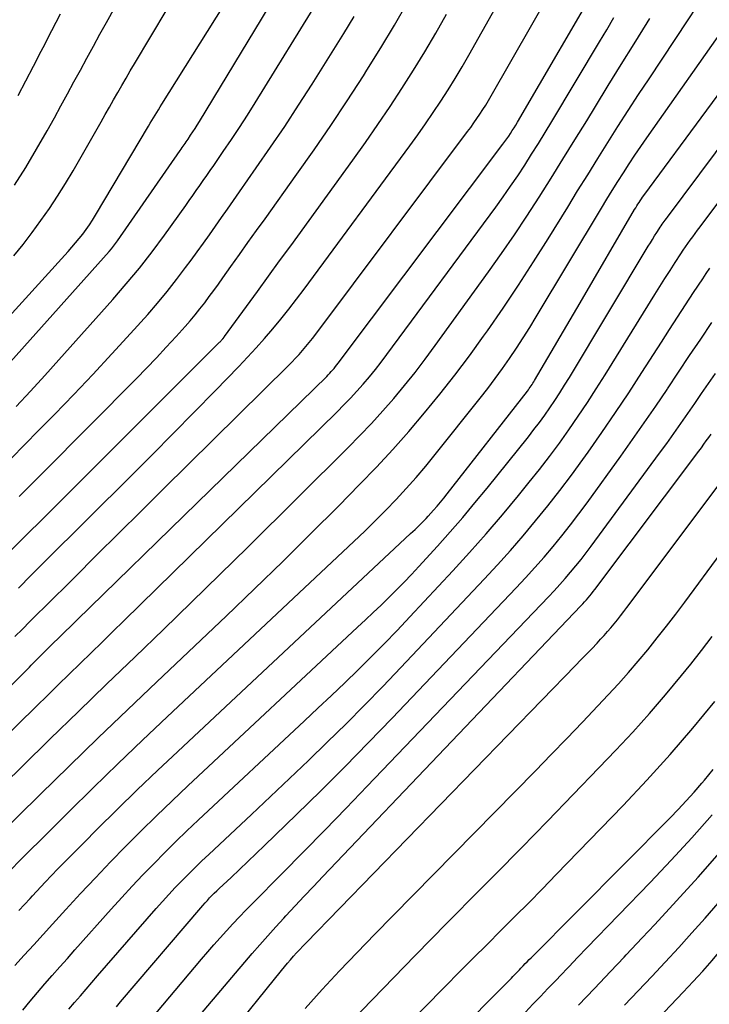
# Model space of a CAD drawing. Units: inches. Extents: x 2620211 to 2622626, y 1493822 to 1496402.
# Drawn here: x 2621507 to 2621568, y 1494310 to 1494397 of the extents above; entities that cross this region are included whole.
import ezdxf

# ---------------------------------------------------------------- set-up
doc = ezdxf.new("R2010")
doc.units = ezdxf.units.IN
doc.header["$MEASUREMENT"] = 0
doc.layers.add('Tile_2735_13_NW_contour_2ft', color=121, linetype='Continuous')

msp = doc.modelspace()

# ---------------------------------------------------------------- linework, layer by layer
at = {"layer": 'Tile_2735_13_NW_contour_2ft'}
for points in [[(2621506.489, 1494376.049, 8070), (2621507.309, 1494377.068, 8070), (2621508.103, 1494378.107, 8070), (2621508.88, 1494379.159, 8070), (2621509.628, 1494380.232, 8070), (2621510.353, 1494381.32, 8070), (2621511.042, 1494382.431, 8070), (2621511.709, 1494383.556, 8070), (2621514.18, 1494387.881, 8070), (2621514.546, 1494388.522, 8070), (2621514.912, 1494389.162, 8070), (2621515.278, 1494389.802, 8070), (2621515.645, 1494390.442, 8070), (2621516.012, 1494391.082, 8070), (2621516.383, 1494391.719, 8070), (2621516.756, 1494392.356, 8070), (2621517.132, 1494392.99, 8070), (2621524.313, 1494405.049, 8070)], [(2621506.558, 1494382.276, 8068), (2621507.556, 1494383.846, 8068), (2621508.507, 1494385.445, 8068), (2621509.428, 1494387.064, 8068), (2621510.07, 1494388.233, 8068), (2621510.645, 1494389.281, 8068), (2621511.218, 1494390.33, 8068), (2621511.789, 1494391.38, 8068), (2621512.359, 1494392.432, 8068), (2621512.929, 1494393.482, 8068), (2621513.501, 1494394.532, 8068), (2621514.076, 1494395.58, 8068), (2621514.653, 1494396.627, 8068), (2621518.01, 1494402.696, 8068)], [(2621506.59, 1494342.512, 8086), (2621507.246, 1494343.17, 8086), (2621507.902, 1494343.827, 8086), (2621508.56, 1494344.483, 8086), (2621509.219, 1494345.138, 8086), (2621511.827, 1494347.728, 8086), (2621513.792, 1494349.676, 8086), (2621515.756, 1494351.624, 8086), (2621517.722, 1494353.571, 8086), (2621519.689, 1494355.517, 8086), (2621530.657, 1494366.367, 8086), (2621530.982, 1494366.696, 8086), (2621531.303, 1494367.03, 8086), (2621531.616, 1494367.371, 8086), (2621531.925, 1494367.716, 8086), (2621532.226, 1494368.067, 8086), (2621532.521, 1494368.424, 8086), (2621532.809, 1494368.787, 8086), (2621533.09, 1494369.154, 8086), (2621546.468, 1494387, 8086), (2621546.748, 1494387.38, 8086), (2621547.023, 1494387.764, 8086), (2621547.291, 1494388.153, 8086), (2621547.555, 1494388.544, 8086), (2621547.811, 1494388.941, 8086), (2621548.063, 1494389.341, 8086), (2621548.306, 1494389.746, 8086), (2621548.544, 1494390.154, 8086), (2621555.701, 1494402.694, 8086)], [(2621506.899, 1494346.784, 8084), (2621508.036, 1494347.922, 8084), (2621509.176, 1494349.059, 8084), (2621516.832, 1494356.677, 8084), (2621518.69, 1494358.534, 8084), (2621520.541, 1494360.398, 8084), (2621522.382, 1494362.272, 8084), (2621524.217, 1494364.151, 8084), (2621526.326, 1494366.321, 8084), (2621527.093, 1494367.129, 8084), (2621527.848, 1494367.947, 8084), (2621528.584, 1494368.781, 8084), (2621529.309, 1494369.627, 8084), (2621530.016, 1494370.486, 8084), (2621530.713, 1494371.355, 8084), (2621531.393, 1494372.236, 8084), (2621532.063, 1494373.126, 8084), (2621541.379, 1494385.752, 8084), (2621542.08, 1494386.719, 8084), (2621542.77, 1494387.693, 8084), (2621543.443, 1494388.679, 8084), (2621544.104, 1494389.673, 8084), (2621544.748, 1494390.679, 8084), (2621545.378, 1494391.693, 8084), (2621545.987, 1494392.72, 8084), (2621546.583, 1494393.755, 8084), (2621551.546, 1494402.579, 8084)], [(2621502.955, 1494363.112, 8074), (2621514.898, 1494376.446, 8074), (2621515.092, 1494376.671, 8074), (2621515.279, 1494376.9, 8074), (2621515.459, 1494377.135, 8074), (2621515.632, 1494377.376, 8074), (2621521.155, 1494385.339, 8074), (2621521.241, 1494385.465, 8074), (2621521.328, 1494385.591, 8074), (2621521.413, 1494385.717, 8074), (2621521.499, 1494385.843, 8074), (2621521.584, 1494385.97, 8074), (2621521.669, 1494386.096, 8074), (2621521.755, 1494386.222, 8074), (2621521.84, 1494386.349, 8074), (2621522.071, 1494386.688, 8074), (2621522.271, 1494386.985, 8074), (2621522.466, 1494387.285, 8074), (2621522.657, 1494387.587, 8074), (2621522.844, 1494387.892, 8074), (2621531.421, 1494402.073, 8074)], [(2621496.589, 1494328.542, 8088), (2621507.863, 1494339.822, 8088), (2621508.037, 1494339.996, 8088), (2621508.211, 1494340.17, 8088), (2621508.385, 1494340.344, 8088), (2621508.559, 1494340.517, 8088), (2621508.734, 1494340.691, 8088), (2621508.908, 1494340.864, 8088), (2621509.083, 1494341.037, 8088), (2621509.257, 1494341.211, 8088), (2621509.946, 1494341.895, 8088), (2621510.466, 1494342.41, 8088), (2621510.987, 1494342.924, 8088), (2621511.509, 1494343.436, 8088), (2621512.032, 1494343.947, 8088), (2621522.64, 1494354.29, 8088), (2621534.063, 1494365.441, 8088), (2621534.199, 1494365.576, 8088), (2621534.332, 1494365.715, 8088), (2621534.462, 1494365.856, 8088), (2621534.591, 1494366, 8088), (2621534.715, 1494366.146, 8088), (2621534.838, 1494366.295, 8088), (2621534.957, 1494366.445, 8088), (2621535.074, 1494366.598, 8088), (2621549.583, 1494385.897, 8088), (2621549.754, 1494386.13, 8088), (2621549.923, 1494386.365, 8088), (2621550.086, 1494386.604, 8088), (2621550.247, 1494386.845, 8088), (2621550.403, 1494387.089, 8088), (2621550.557, 1494387.335, 8088), (2621550.707, 1494387.582, 8088), (2621550.854, 1494387.831, 8088), (2621558.402, 1494400.784, 8088)], [(2621500.844, 1494364.962, 8072), (2621511.282, 1494376.436, 8072), (2621511.615, 1494376.812, 8072), (2621511.941, 1494377.193, 8072), (2621512.257, 1494377.583, 8072), (2621512.567, 1494377.979, 8072), (2621512.864, 1494378.383, 8072), (2621513.152, 1494378.794, 8072), (2621513.425, 1494379.214, 8072), (2621513.69, 1494379.641, 8072), (2621518.366, 1494387.499, 8072), (2621518.509, 1494387.739, 8072), (2621518.652, 1494387.979, 8072), (2621518.796, 1494388.219, 8072), (2621518.94, 1494388.459, 8072), (2621519.086, 1494388.699, 8072), (2621519.232, 1494388.938, 8072), (2621519.379, 1494389.176, 8072), (2621519.527, 1494389.413, 8072), (2621525.65, 1494399.17, 8072)], [(2621506.694, 1494362.791, 8076), (2621507.968, 1494364.146, 8076), (2621509.226, 1494365.517, 8076), (2621510.473, 1494366.898, 8076), (2621515.204, 1494372.205, 8076), (2621516.394, 1494373.583, 8076), (2621517.555, 1494374.984, 8076), (2621518.672, 1494376.42, 8076), (2621519.759, 1494377.88, 8076), (2621521.637, 1494380.485, 8076), (2621521.951, 1494380.924, 8076), (2621522.263, 1494381.363, 8076), (2621522.571, 1494381.806, 8076), (2621522.877, 1494382.249, 8076), (2621523.182, 1494382.694, 8076), (2621523.487, 1494383.138, 8076), (2621523.793, 1494383.582, 8076), (2621524.1, 1494384.025, 8076), (2621524.945, 1494385.247, 8076), (2621525.666, 1494386.307, 8076), (2621526.376, 1494387.374, 8076), (2621527.068, 1494388.453, 8076), (2621527.75, 1494389.538, 8076), (2621533.494, 1494398.859, 8076)], [(2621504.926, 1494324.764, 8094), (2621508.813, 1494328.599, 8094), (2621511.362, 1494331.1, 8094), (2621513.921, 1494333.589, 8094), (2621516.496, 1494336.063, 8094), (2621519.081, 1494338.527, 8094), (2621525.19, 1494344.314, 8094), (2621527.693, 1494346.709, 8094), (2621530.179, 1494349.12, 8094), (2621532.641, 1494351.556, 8094), (2621535.086, 1494354.009, 8094), (2621536.958, 1494355.906, 8094), (2621538.435, 1494357.442, 8094), (2621539.886, 1494359.001, 8094), (2621541.297, 1494360.595, 8094), (2621542.682, 1494362.214, 8094), (2621544.027, 1494363.867, 8094), (2621545.343, 1494365.541, 8094), (2621546.619, 1494367.247, 8094), (2621547.866, 1494368.974, 8094), (2621548.21, 1494369.462, 8094), (2621549.591, 1494371.461, 8094), (2621550.946, 1494373.476, 8094), (2621552.266, 1494375.516, 8094), (2621553.56, 1494377.571, 8094), (2621555.281, 1494380.361, 8094), (2621556.161, 1494381.783, 8094), (2621557.043, 1494383.205, 8094), (2621557.929, 1494384.624, 8094), (2621558.817, 1494386.042, 8094), (2621559.712, 1494387.455, 8094), (2621560.614, 1494388.864, 8094), (2621561.527, 1494390.266, 8094), (2621562.447, 1494391.663, 8094), (2621565.897, 1494396.855, 8094), (2621566.615, 1494397.973, 8094)], [(2621506.966, 1494354.841, 8080), (2621509.055, 1494356.951, 8080), (2621517.288, 1494365.251, 8080), (2621518.178, 1494366.16, 8080), (2621519.06, 1494367.078, 8080), (2621519.928, 1494368.007, 8080), (2621520.789, 1494368.944, 8080), (2621521.584, 1494369.824, 8080), (2621522.033, 1494370.334, 8080), (2621522.472, 1494370.852, 8080), (2621522.895, 1494371.382, 8080), (2621523.309, 1494371.921, 8080), (2621523.714, 1494372.466, 8080), (2621524.116, 1494373.014, 8080), (2621524.514, 1494373.565, 8080), (2621524.91, 1494374.117, 8080), (2621525.621, 1494375.118, 8080), (2621526.371, 1494376.171, 8080), (2621527.121, 1494377.224, 8080), (2621527.873, 1494378.277, 8080), (2621528.625, 1494379.329, 8080), (2621531.435, 1494383.257, 8080), (2621532.939, 1494385.397, 8080), (2621534.42, 1494387.552, 8080), (2621535.866, 1494389.731, 8080), (2621537.289, 1494391.926, 8080), (2621537.603, 1494392.419, 8080), (2621538.83, 1494394.391, 8080), (2621540.03, 1494396.379, 8080), (2621541.187, 1494398.392, 8080)], [(2621497.057, 1494325.168, 8090), (2621508.492, 1494336.393, 8090), (2621509.452, 1494337.333, 8090), (2621510.414, 1494338.272, 8090), (2621511.377, 1494339.209, 8090), (2621512.341, 1494340.145, 8090), (2621513.305, 1494341.081, 8090), (2621514.268, 1494342.018, 8090), (2621515.23, 1494342.957, 8090), (2621516.19, 1494343.897, 8090), (2621534.977, 1494362.327, 8090), (2621535.567, 1494362.92, 8090), (2621536.147, 1494363.522, 8090), (2621536.713, 1494364.137, 8090), (2621537.27, 1494364.761, 8090), (2621537.811, 1494365.398, 8090), (2621538.341, 1494366.044, 8090), (2621538.856, 1494366.702, 8090), (2621539.361, 1494367.368, 8090), (2621548.941, 1494380.348, 8090), (2621549.602, 1494381.262, 8090), (2621550.25, 1494382.184, 8090), (2621550.881, 1494383.118, 8090), (2621551.499, 1494384.061, 8090), (2621552.104, 1494385.013, 8090), (2621552.703, 1494385.968, 8090), (2621553.292, 1494386.929, 8090), (2621553.876, 1494387.894, 8090), (2621558.082, 1494394.917, 8090), (2621558.72, 1494395.987, 8090), (2621559.355, 1494397.06, 8090)], [(2621505.894, 1494349.744, 8082), (2621507.509, 1494351.366, 8082), (2621509.126, 1494352.985, 8082), (2621524.607, 1494368.44, 8082), (2621524.662, 1494368.496, 8082), (2621524.717, 1494368.552, 8082), (2621524.772, 1494368.609, 8082), (2621524.825, 1494368.667, 8082), (2621524.904, 1494368.752, 8082), (2621524.918, 1494368.768, 8082), (2621524.932, 1494368.783, 8082), (2621524.944, 1494368.799, 8082), (2621524.957, 1494368.816, 8082), (2621525.006, 1494368.882, 8082), (2621525.019, 1494368.899, 8082), (2621525.031, 1494368.915, 8082), (2621525.043, 1494368.932, 8082), (2621525.056, 1494368.949, 8082), (2621526.985, 1494371.591, 8082), (2621527.961, 1494372.929, 8082), (2621528.936, 1494374.267, 8082), (2621529.911, 1494375.607, 8082), (2621530.884, 1494376.947, 8082), (2621536.369, 1494384.503, 8082), (2621537.477, 1494386.057, 8082), (2621538.568, 1494387.622, 8082), (2621539.634, 1494389.205, 8082), (2621540.683, 1494390.8, 8082), (2621541.702, 1494392.414, 8082), (2621542.698, 1494394.04, 8082), (2621543.662, 1494395.687, 8082), (2621544.603, 1494397.347, 8082)], [(2621506.266, 1494358.197, 8078), (2621508.677, 1494360.659, 8078), (2621510.066, 1494362.076, 8078), (2621511.773, 1494363.838, 8078), (2621513.463, 1494365.616, 8078), (2621515.131, 1494367.414, 8078), (2621516.783, 1494369.228, 8078), (2621518.289, 1494370.901, 8078), (2621519.161, 1494371.901, 8078), (2621520.012, 1494372.919, 8078), (2621520.833, 1494373.961, 8078), (2621521.632, 1494375.021, 8078), (2621522.114, 1494375.68, 8078), (2621522.654, 1494376.424, 8078), (2621523.191, 1494377.17, 8078), (2621523.723, 1494377.92, 8078), (2621524.252, 1494378.672, 8078), (2621524.778, 1494379.426, 8078), (2621525.306, 1494380.179, 8078), (2621525.834, 1494380.932, 8078), (2621526.362, 1494381.684, 8078), (2621527.856, 1494383.807, 8078), (2621529.118, 1494385.63, 8078), (2621530.36, 1494387.466, 8078), (2621531.572, 1494389.322, 8078), (2621532.765, 1494391.191, 8078), (2621535.555, 1494395.64, 8078), (2621536.486, 1494397.162, 8078)], [(2621506.893, 1494390.192, 8066), (2621507.568, 1494391.485, 8066), (2621508.237, 1494392.782, 8066), (2621508.902, 1494394.081, 8066), (2621509.08, 1494394.43, 8066), (2621509.835, 1494395.902, 8066), (2621510.595, 1494397.372, 8066)], [(2621501.018, 1494324.982, 8092), (2621507.218, 1494331.073, 8092), (2621509.695, 1494333.498, 8092), (2621512.179, 1494335.916, 8092), (2621514.672, 1494338.323, 8092), (2621517.172, 1494340.725, 8092), (2621519.67, 1494343.128, 8092), (2621522.159, 1494345.54, 8092), (2621524.635, 1494347.966, 8092), (2621527.102, 1494350.401, 8092), (2621535.934, 1494359.162, 8092), (2621536.972, 1494360.218, 8092), (2621537.992, 1494361.291, 8092), (2621538.986, 1494362.388, 8092), (2621539.962, 1494363.503, 8092), (2621540.91, 1494364.64, 8092), (2621541.839, 1494365.793, 8092), (2621542.74, 1494366.967, 8092), (2621543.622, 1494368.157, 8092), (2621548.312, 1494374.648, 8092), (2621549.46, 1494376.268, 8092), (2621550.587, 1494377.902, 8092), (2621551.683, 1494379.557, 8092), (2621552.758, 1494381.225, 8092), (2621553.814, 1494382.907, 8092), (2621554.867, 1494384.59, 8092), (2621555.912, 1494386.278, 8092), (2621556.954, 1494387.969, 8092), (2621557.728, 1494389.231, 8092), (2621558.86, 1494391.07, 8092), (2621559.994, 1494392.908, 8092), (2621561.133, 1494394.743, 8092), (2621562.275, 1494396.577, 8092), (2621562.521, 1494396.971, 8092)], [(2621506.21, 1494321.92, 8096), (2621507.068, 1494322.803, 8096), (2621507.934, 1494323.679, 8096), (2621508.805, 1494324.551, 8096), (2621511.337, 1494327.065, 8096), (2621513.485, 1494329.181, 8096), (2621515.646, 1494331.285, 8096), (2621517.823, 1494333.371, 8096), (2621520.013, 1494335.445, 8096), (2621536.451, 1494350.888, 8096), (2621537.4, 1494351.795, 8096), (2621538.339, 1494352.712, 8096), (2621539.261, 1494353.646, 8096), (2621540.173, 1494354.59, 8096), (2621541.064, 1494355.553, 8096), (2621541.938, 1494356.532, 8096), (2621542.787, 1494357.532, 8096), (2621543.618, 1494358.548, 8096), (2621547.579, 1494363.517, 8096), (2621548.248, 1494364.376, 8096), (2621548.904, 1494365.244, 8096), (2621549.541, 1494366.127, 8096), (2621550.165, 1494367.02, 8096), (2621550.771, 1494367.925, 8096), (2621551.366, 1494368.836, 8096), (2621551.945, 1494369.758, 8096), (2621552.514, 1494370.687, 8096), (2621558.253, 1494380.25, 8096), (2621558.73, 1494381.038, 8096), (2621559.213, 1494381.824, 8096), (2621559.702, 1494382.605, 8096), (2621560.196, 1494383.383, 8096), (2621560.698, 1494384.156, 8096), (2621561.207, 1494384.925, 8096), (2621561.725, 1494385.687, 8096), (2621562.25, 1494386.444, 8096), (2621569.433, 1494396.671, 8096)], [(2621506.938, 1494318.375, 8098), (2621507.931, 1494319.442, 8098), (2621508.153, 1494319.68, 8098), (2621509.264, 1494320.86, 8098), (2621510.383, 1494322.032, 8098), (2621511.514, 1494323.192, 8098), (2621512.653, 1494324.344, 8098), (2621513.846, 1494325.538, 8098), (2621515.597, 1494327.273, 8098), (2621517.359, 1494328.995, 8098), (2621519.138, 1494330.699, 8098), (2621520.93, 1494332.391, 8098), (2621541.45, 1494351.58, 8098), (2621541.647, 1494351.766, 8098), (2621541.845, 1494351.953, 8098), (2621542.041, 1494352.141, 8098), (2621542.236, 1494352.33, 8098), (2621542.429, 1494352.521, 8098), (2621542.619, 1494352.715, 8098), (2621542.804, 1494352.913, 8098), (2621542.986, 1494353.115, 8098), (2621543.468, 1494353.658, 8098), (2621543.771, 1494354.008, 8098), (2621544.071, 1494354.361, 8098), (2621544.364, 1494354.72, 8098), (2621544.652, 1494355.083, 8098), (2621551.733, 1494364.146, 8098), (2621551.818, 1494364.256, 8098), (2621551.902, 1494364.369, 8098), (2621551.983, 1494364.482, 8098), (2621552.064, 1494364.597, 8098), (2621552.142, 1494364.713, 8098), (2621552.218, 1494364.83, 8098), (2621552.291, 1494364.948, 8098), (2621552.364, 1494365.068, 8098), (2621556.38, 1494371.91, 8098), (2621561.178, 1494380.133, 8098), (2621561.273, 1494380.293, 8098), (2621561.37, 1494380.451, 8098), (2621561.469, 1494380.607, 8098), (2621561.569, 1494380.763, 8098), (2621561.672, 1494380.917, 8098), (2621561.777, 1494381.069, 8098), (2621561.885, 1494381.221, 8098), (2621561.993, 1494381.371, 8098), (2621573.092, 1494396.427, 8098)], [(2621506.595, 1494313.54, 8100), (2621507.419, 1494314.45, 8100), (2621508.244, 1494315.359, 8100), (2621509.07, 1494316.268, 8100), (2621509.897, 1494317.176, 8100), (2621511.067, 1494318.46, 8100), (2621512.366, 1494319.868, 8100), (2621513.676, 1494321.266, 8100), (2621515.003, 1494322.648, 8100), (2621516.341, 1494324.019, 8100), (2621517.696, 1494325.374, 8100), (2621519.061, 1494326.718, 8100), (2621520.442, 1494328.046, 8100), (2621521.834, 1494329.363, 8100), (2621536.77, 1494343.326, 8100), (2621537.463, 1494343.978, 8100), (2621538.155, 1494344.633, 8100), (2621538.842, 1494345.292, 8100), (2621539.527, 1494345.953, 8100), (2621540.204, 1494346.622, 8100), (2621540.872, 1494347.3, 8100), (2621541.528, 1494347.989, 8100), (2621542.176, 1494348.687, 8100), (2621543.818, 1494350.49, 8100), (2621544.936, 1494351.74, 8100), (2621546.038, 1494353.004, 8100), (2621547.117, 1494354.288, 8100), (2621548.179, 1494355.585, 8100), (2621551.824, 1494360.122, 8100), (2621552.314, 1494360.745, 8100), (2621552.793, 1494361.376, 8100), (2621553.259, 1494362.017, 8100), (2621553.715, 1494362.666, 8100), (2621554.157, 1494363.323, 8100), (2621554.592, 1494363.986, 8100), (2621555.014, 1494364.657, 8100), (2621555.429, 1494365.332, 8100), (2621562.379, 1494376.901, 8100), (2621562.563, 1494377.206, 8100), (2621562.75, 1494377.51, 8100), (2621562.94, 1494377.812, 8100), (2621563.131, 1494378.113, 8100), (2621563.348, 1494378.451, 8100), (2621563.433, 1494378.581, 8100), (2621563.519, 1494378.71, 8100), (2621563.608, 1494378.837, 8100), (2621563.699, 1494378.963, 8100), (2621563.791, 1494379.089, 8100), (2621563.883, 1494379.214, 8100), (2621563.975, 1494379.339, 8100), (2621564.068, 1494379.463, 8100), (2621573.989, 1494392.766, 8100)], [(2621507.302, 1494309.605, 8102), (2621507.927, 1494310.385, 8102), (2621508.569, 1494311.151, 8102), (2621509.223, 1494311.908, 8102), (2621509.886, 1494312.657, 8102), (2621510.549, 1494313.406, 8102), (2621511.214, 1494314.153, 8102), (2621511.879, 1494314.9, 8102), (2621515.083, 1494318.493, 8102), (2621516.003, 1494319.51, 8102), (2621516.931, 1494320.518, 8102), (2621517.874, 1494321.514, 8102), (2621518.825, 1494322.501, 8102), (2621519.79, 1494323.476, 8102), (2621520.764, 1494324.441, 8102), (2621521.75, 1494325.393, 8102), (2621522.745, 1494326.336, 8102), (2621532.093, 1494335.076, 8102), (2621533.281, 1494336.193, 8102), (2621534.466, 1494337.315, 8102), (2621535.644, 1494338.444, 8102), (2621536.818, 1494339.577, 8102), (2621537.979, 1494340.722, 8102), (2621539.129, 1494341.879, 8102), (2621540.261, 1494343.053, 8102), (2621541.38, 1494344.24, 8102), (2621545.157, 1494348.306, 8102), (2621546.64, 1494349.933, 8102), (2621548.102, 1494351.577, 8102), (2621549.532, 1494353.25, 8102), (2621550.942, 1494354.94, 8102), (2621551.894, 1494356.103, 8102), (2621552.799, 1494357.235, 8102), (2621553.686, 1494358.381, 8102), (2621554.547, 1494359.546, 8102), (2621555.39, 1494360.725, 8102), (2621556.209, 1494361.92, 8102), (2621557.016, 1494363.124, 8102), (2621557.803, 1494364.341, 8102), (2621558.577, 1494365.567, 8102), (2621562.971, 1494372.656, 8102), (2621563.41, 1494373.36, 8102), (2621563.853, 1494374.063, 8102), (2621564.301, 1494374.762, 8102), (2621564.751, 1494375.459, 8102), (2621565.261, 1494376.241, 8102), (2621565.462, 1494376.544, 8102), (2621565.665, 1494376.845, 8102), (2621565.873, 1494377.143, 8102), (2621566.084, 1494377.439, 8102), (2621566.298, 1494377.733, 8102), (2621566.513, 1494378.027, 8102), (2621566.729, 1494378.319, 8102), (2621566.946, 1494378.611, 8102), (2621574.174, 1494388.281, 8102)], [(2621511.348, 1494309.685, 8104), (2621511.849, 1494310.275, 8104), (2621512.355, 1494310.86, 8104), (2621512.862, 1494311.445, 8104), (2621513.37, 1494312.029, 8104), (2621513.878, 1494312.613, 8104), (2621519.048, 1494318.541, 8104), (2621519.599, 1494319.163, 8104), (2621520.155, 1494319.779, 8104), (2621520.721, 1494320.387, 8104), (2621521.293, 1494320.989, 8104), (2621521.874, 1494321.583, 8104), (2621522.461, 1494322.17, 8104), (2621523.057, 1494322.748, 8104), (2621523.66, 1494323.319, 8104), (2621527.418, 1494326.831, 8104), (2621529.101, 1494328.413, 8104), (2621530.779, 1494330.001, 8104), (2621532.447, 1494331.598, 8104), (2621534.109, 1494333.202, 8104), (2621535.756, 1494334.821, 8104), (2621537.388, 1494336.455, 8104), (2621538.998, 1494338.111, 8104), (2621540.593, 1494339.781, 8104), (2621547.928, 1494347.57, 8104), (2621549.09, 1494348.827, 8104), (2621550.235, 1494350.098, 8104), (2621551.355, 1494351.391, 8104), (2621552.46, 1494352.698, 8104), (2621553.537, 1494354.027, 8104), (2621554.594, 1494355.372, 8104), (2621555.621, 1494356.74, 8104), (2621556.627, 1494358.124, 8104), (2621557.089, 1494358.774, 8104), (2621558.299, 1494360.503, 8104), (2621559.492, 1494362.243, 8104), (2621560.659, 1494364, 8104), (2621561.81, 1494365.769, 8104), (2621563.535, 1494368.463, 8104), (2621564.238, 1494369.556, 8104), (2621564.944, 1494370.646, 8104), (2621565.655, 1494371.733, 8104), (2621566.37, 1494372.818, 8104), (2621567.173, 1494374.03, 8104), (2621567.491, 1494374.505, 8104), (2621567.813, 1494374.978, 8104)], [(2621515.537, 1494309.897, 8106), (2621515.893, 1494310.314, 8106), (2621522.959, 1494318.607, 8106), (2621523.152, 1494318.829, 8106), (2621523.346, 1494319.049, 8106), (2621523.545, 1494319.265, 8106), (2621523.746, 1494319.48, 8106), (2621523.95, 1494319.691, 8106), (2621524.157, 1494319.9, 8106), (2621524.367, 1494320.105, 8106), (2621524.58, 1494320.307, 8106), (2621525.633, 1494321.291, 8106), (2621526.373, 1494321.985, 8106), (2621527.109, 1494322.683, 8106), (2621527.842, 1494323.384, 8106), (2621528.572, 1494324.088, 8106), (2621531.404, 1494326.834, 8106), (2621533.536, 1494328.926, 8106), (2621535.65, 1494331.035, 8106), (2621537.739, 1494333.169, 8106), (2621539.811, 1494335.321, 8106), (2621550.74, 1494346.806, 8106), (2621551.573, 1494347.698, 8106), (2621552.394, 1494348.601, 8106), (2621553.198, 1494349.519, 8106), (2621553.991, 1494350.447, 8106), (2621554.765, 1494351.391, 8106), (2621555.525, 1494352.345, 8106), (2621556.264, 1494353.316, 8106), (2621556.99, 1494354.297, 8106), (2621559.967, 1494358.415, 8106), (2621561.005, 1494359.869, 8106), (2621562.032, 1494361.332, 8106), (2621563.041, 1494362.807, 8106), (2621564.038, 1494364.29, 8106), (2621564.065, 1494364.33, 8106), (2621565.041, 1494365.798, 8106), (2621566.019, 1494367.265, 8106), (2621566.999, 1494368.731, 8106), (2621567.98, 1494370.195, 8106)], [(2621517.926, 1494308.002, 8108), (2621523.036, 1494314.09, 8108), (2621523.574, 1494314.723, 8108), (2621524.118, 1494315.352, 8108), (2621524.67, 1494315.973, 8108), (2621525.227, 1494316.59, 8108), (2621525.792, 1494317.2, 8108), (2621526.361, 1494317.805, 8108), (2621526.939, 1494318.403, 8108), (2621527.521, 1494318.996, 8108), (2621530.134, 1494321.628, 8108), (2621532.022, 1494323.538, 8108), (2621533.901, 1494325.456, 8108), (2621535.77, 1494327.385, 8108), (2621537.631, 1494329.321, 8108), (2621553.588, 1494346.016, 8108), (2621554.087, 1494346.548, 8108), (2621554.579, 1494347.086, 8108), (2621555.06, 1494347.632, 8108), (2621555.535, 1494348.185, 8108), (2621555.999, 1494348.747, 8108), (2621556.456, 1494349.315, 8108), (2621556.901, 1494349.891, 8108), (2621557.339, 1494350.473, 8108), (2621563.37, 1494358.658, 8108), (2621564.003, 1494359.526, 8108), (2621564.631, 1494360.398, 8108), (2621565.249, 1494361.276, 8108), (2621565.863, 1494362.158, 8108), (2621566.472, 1494363.044, 8108), (2621567.08, 1494363.929, 8108), (2621567.686, 1494364.816, 8108), (2621568.293, 1494365.703, 8108)], [(2621522.932, 1494309.21, 8110), (2621527.49, 1494314.571, 8110), (2621528.173, 1494315.363, 8110), (2621528.862, 1494316.15, 8110), (2621529.562, 1494316.928, 8110), (2621530.267, 1494317.699, 8110), (2621530.458, 1494317.905, 8110), (2621531.266, 1494318.773, 8110), (2621532.076, 1494319.638, 8110), (2621532.89, 1494320.501, 8110), (2621533.707, 1494321.361, 8110), (2621556.451, 1494345.217, 8110), (2621556.612, 1494345.39, 8110), (2621556.772, 1494345.564, 8110), (2621556.929, 1494345.74, 8110), (2621557.084, 1494345.919, 8110), (2621557.235, 1494346.1, 8110), (2621557.385, 1494346.283, 8110), (2621557.531, 1494346.469, 8110), (2621557.674, 1494346.657, 8110), (2621566.837, 1494358.862, 8110), (2621567.057, 1494359.155, 8110), (2621567.274, 1494359.45, 8110), (2621567.49, 1494359.746, 8110), (2621567.704, 1494360.043, 8110), (2621567.917, 1494360.341, 8110)], [(2621525.291, 1494307.142, 8112), (2621530.082, 1494313.099, 8112), (2621530.34, 1494313.414, 8112), (2621530.6, 1494313.727, 8112), (2621530.864, 1494314.037, 8112), (2621531.131, 1494314.344, 8112), (2621531.403, 1494314.648, 8112), (2621531.677, 1494314.949, 8112), (2621531.956, 1494315.245, 8112), (2621532.238, 1494315.539, 8112), (2621555.978, 1494339.963, 8112), (2621556.454, 1494340.454, 8112), (2621556.927, 1494340.947, 8112), (2621557.398, 1494341.443, 8112), (2621557.867, 1494341.941, 8112), (2621558.181, 1494342.276, 8112), (2621558.489, 1494342.61, 8112), (2621558.791, 1494342.948, 8112), (2621559.087, 1494343.292, 8112), (2621559.379, 1494343.64, 8112), (2621559.665, 1494343.993, 8112), (2621559.947, 1494344.349, 8112), (2621560.225, 1494344.708, 8112), (2621560.499, 1494345.07, 8112), (2621568.704, 1494356.032, 8112)], [(2621532.147, 1494309.744, 8114), (2621533.662, 1494311.404, 8114), (2621535.197, 1494313.045, 8114), (2621536.742, 1494314.677, 8114), (2621538.301, 1494316.296, 8114), (2621539.869, 1494317.906, 8114), (2621552.433, 1494330.693, 8114), (2621553.82, 1494332.113, 8114), (2621555.203, 1494333.539, 8114), (2621556.577, 1494334.973, 8114), (2621557.945, 1494336.413, 8114), (2621558.853, 1494337.373, 8114), (2621559.752, 1494338.346, 8114), (2621560.637, 1494339.332, 8114), (2621561.5, 1494340.337, 8114), (2621562.348, 1494341.355, 8114), (2621563.178, 1494342.389, 8114), (2621563.997, 1494343.43, 8114), (2621564.801, 1494344.484, 8114), (2621565.594, 1494345.546, 8114), (2621568.793, 1494349.896, 8114)], [(2621536.214, 1494308.598, 8116), (2621539.021, 1494311.512, 8116), (2621541.839, 1494314.414, 8116), (2621544.673, 1494317.3, 8116), (2621547.519, 1494320.176, 8116), (2621548.917, 1494321.581, 8116), (2621551.214, 1494323.903, 8116), (2621553.5, 1494326.235, 8116), (2621555.772, 1494328.581, 8116), (2621558.034, 1494330.938, 8116), (2621559.516, 1494332.491, 8116), (2621561.009, 1494334.096, 8116), (2621562.476, 1494335.724, 8116), (2621563.901, 1494337.388, 8116), (2621565.3, 1494339.075, 8116), (2621566.122, 1494340.092, 8116), (2621567.079, 1494341.296, 8116), (2621568.023, 1494342.511, 8116)], [(2621540.672, 1494307.788, 8118), (2621544.518, 1494311.709, 8118), (2621545.733, 1494312.942, 8118), (2621546.952, 1494314.171, 8118), (2621548.176, 1494315.393, 8118), (2621549.405, 1494316.612, 8118), (2621550.632, 1494317.833, 8118), (2621551.854, 1494319.058, 8118), (2621553.067, 1494320.293, 8118), (2621554.274, 1494321.533, 8118), (2621560.165, 1494327.631, 8118), (2621562.258, 1494329.857, 8118), (2621564.307, 1494332.12, 8118), (2621566.293, 1494334.44, 8118), (2621568.237, 1494336.797, 8118)], [(2621548.32, 1494310.372, 8120), (2621550.181, 1494312.269, 8120), (2621550.323, 1494312.415, 8120), (2621550.465, 1494312.562, 8120), (2621550.606, 1494312.71, 8120), (2621550.747, 1494312.859, 8120), (2621550.887, 1494313.007, 8120), (2621551.028, 1494313.156, 8120), (2621551.169, 1494313.303, 8120), (2621551.311, 1494313.451, 8120), (2621551.369, 1494313.512, 8120), (2621551.54, 1494313.69, 8120), (2621551.713, 1494313.866, 8120), (2621551.886, 1494314.043, 8120), (2621552.059, 1494314.218, 8120), (2621564.303, 1494326.544, 8120), (2621565.022, 1494327.285, 8120), (2621565.729, 1494328.037, 8120), (2621566.42, 1494328.804, 8120), (2621567.099, 1494329.583, 8120), (2621567.334, 1494329.859, 8120), (2621568.11, 1494330.792, 8120)], [(2621554.343, 1494312.336, 8122), (2621554.595, 1494312.598, 8122), (2621555.388, 1494313.424, 8122), (2621556.181, 1494314.248, 8122), (2621556.975, 1494315.073, 8122), (2621562.547, 1494320.852, 8122), (2621564.397, 1494322.809, 8122), (2621566.221, 1494324.79, 8122), (2621568.006, 1494326.806, 8122)], [(2621560.243, 1494314.26, 8124), (2621560.442, 1494314.47, 8124), (2621561.842, 1494315.954, 8124), (2621562.945, 1494317.127, 8124), (2621564.876, 1494319.215, 8124), (2621566.783, 1494321.324, 8124), (2621568.653, 1494323.467, 8124)], [(2621565.993, 1494316.135, 8126), (2621566.232, 1494316.398, 8126), (2621567.391, 1494317.701, 8126), (2621568.528, 1494319.022, 8126)], [(2621557.225, 1494302.528, 8128), (2621565.465, 1494311.193, 8128), (2621565.897, 1494311.65, 8128), (2621566.327, 1494312.11, 8128), (2621566.753, 1494312.573, 8128), (2621567.176, 1494313.038, 8128), (2621567.595, 1494313.508, 8128), (2621568.009, 1494313.981, 8128), (2621568.417, 1494314.46, 8128), (2621568.821, 1494314.943, 8128), (2621571.208, 1494317.835, 8128)], [(2621560.292, 1494310.02, 8126), (2621561.492, 1494311.284, 8126), (2621562.687, 1494312.553, 8126), (2621563.876, 1494313.828, 8126), (2621565.061, 1494315.107, 8126), (2621565.993, 1494316.135, 8126)], [(2621556.227, 1494310.035, 8124), (2621557.635, 1494311.511, 8124), (2621559.04, 1494312.989, 8124), (2621560.243, 1494314.26, 8124)], [(2621551.569, 1494309.42, 8122), (2621552.223, 1494310.115, 8122), (2621552.881, 1494310.808, 8122), (2621553.54, 1494311.499, 8122), (2621553.802, 1494311.772, 8122), (2621554.343, 1494312.336, 8122)], [(2621535.79, 1494297.6, 8120), (2621548.32, 1494310.372, 8120)]]:
    msp.add_polyline3d(points, dxfattribs=at)

doc.saveas('drawing.dxf')
